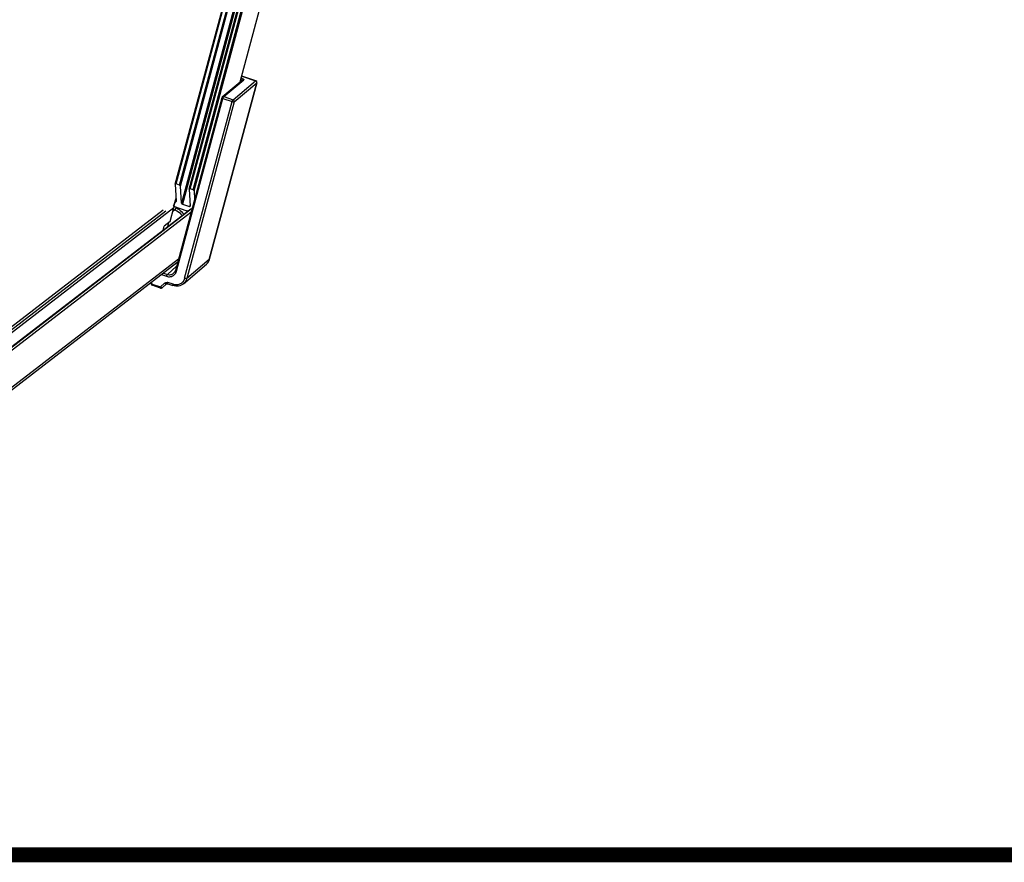
# Model space of a CAD drawing. Units: inches. Extents: x 0 to 160, y 0 to 100.
# Drawn here: x 43 to 54, y 0 to 10 of the extents above; entities that cross this region are included whole.
import ezdxf

# ---------------------------------------------------------------- set-up
doc = ezdxf.new("R2010")
doc.units = ezdxf.units.IN
doc.header["$MEASUREMENT"] = 0
doc.layers.add('1', color=7, linetype='Continuous')

msp = doc.modelspace()

# ---------------------------------------------------------------- linework, layer by layer
at = {"layer": '1', "linetype": 'Continuous'}
for p, q in [((46.692, 15.804), (44.475, 7.568)), ((46.71, 15.819), (44.486, 7.556)), ((44.565, 7.731), (46.751, 15.85)), ((44.576, 7.734), (46.763, 15.859)), ((44.609, 7.723), (46.807, 15.889)), ((44.62, 7.711), (46.821, 15.885)), ((44.402, 7.787), (46.525, 15.676)), ((44.412, 7.79), (46.537, 15.686)), ((44.452, 7.776), (46.593, 15.728)), ((44.463, 7.764), (46.611, 15.742)), ((45.157, 8.975), (46.883, 15.39)), ((45.157, 8.976), (46.884, 15.39)), ((45.338, 8.988), (45.175, 9.043)), ((45.175, 9.042), (45.336, 8.987)), ((44.797, 6.912), (45.35, 8.963)), ((45.35, 8.964), (44.798, 6.913)), ((44.949, 8.802), (45.18, 8.995)), ((44.967, 8.805), (45.198, 8.998)), ((45.074, 8.768), (45.336, 8.987)), ((45.088, 8.744), (45.35, 8.963)), ((45.165, 8.995), (45.16, 8.978)), ((45.169, 9.02), (45.175, 9.017)), ((45.338, 8.988), (45.338, 8.988)), ((45.35, 8.964), (45.35, 8.963)), ((44.943, 8.792), (44.403, 6.787)), ((44.416, 6.777), (44.956, 8.783)), ((44.511, 6.695), (45.064, 8.746)), ((45.088, 8.744), (44.535, 6.693)), ((44.956, 8.783), (45.064, 8.746)), ((44.967, 8.805), (45.074, 8.768)), ((44.402, 7.787), (44.401, 7.786)), ((44.401, 7.786), (44.413, 7.589)), ((44.452, 7.776), (44.412, 7.79)), ((44.475, 7.568), (44.463, 7.764)), ((44.565, 7.731), (44.565, 7.73)), ((44.565, 7.73), (44.576, 7.533)), ((44.609, 7.723), (44.576, 7.734)), ((44.62, 7.711), (44.625, 7.614)), ((44.387, 7.539), (44.411, 7.625)), ((44.388, 7.54), (44.411, 7.623)), ((44.411, 7.617), (44.402, 7.585)), ((44.413, 7.589), (44.412, 7.587)), ((44.486, 7.556), (44.566, 7.529)), ((44.575, 7.561), (44.566, 7.529)), ((44.584, 7.46), (40.459, 4.285)), ((44.582, 7.499), (40.473, 4.337)), ((40.53, 4.548), (44.386, 7.516)), ((40.541, 4.592), (44.291, 7.478)), ((44.262, 7.487), (40.552, 4.633)), ((44.592, 7.501), (44.228, 7.22)), ((44.342, 7.353), (44.386, 7.516)), ((44.375, 7.476), (44.398, 7.493)), ((44.375, 7.476), (44.398, 7.493)), ((44.387, 7.539), (44.378, 7.531)), ((44.383, 7.532), (44.537, 7.479)), ((44.388, 7.54), (44.387, 7.539)), ((44.41, 7.522), (44.409, 7.516)), ((44.576, 7.533), (44.576, 7.531)), ((44.342, 7.353), (44.274, 7.3)), ((44.314, 7.293), (44.326, 7.341)), ((44.228, 7.22), (40.471, 4.329)), ((44.261, 7.252), (44.274, 7.3)), ((44.421, 6.876), (40.303, 3.706)), ((44.438, 6.916), (40.312, 3.741)), ((44.797, 6.912), (44.535, 6.693)), ((44.798, 6.913), (44.797, 6.912)), ((44.266, 6.756), (44.311, 6.74)), ((44.311, 6.74), (44.416, 6.835)), ((44.393, 6.765), (44.383, 6.754)), ((44.383, 6.754), (44.383, 6.754)), ((44.403, 6.787), (44.393, 6.765)), ((44.497, 6.632), (44.764, 6.858)), ((44.118, 6.642), (44.121, 6.627)), ((44.135, 6.628), (44.129, 6.651)), ((44.232, 6.594), (44.278, 6.638)), ((44.242, 6.738), (44.301, 6.718)), ((44.308, 6.638), (44.297, 6.628)), ((44.376, 6.625), (44.315, 6.646)), ((44.231, 6.58), (44.134, 6.614)), ((44.135, 6.628), (44.232, 6.594)), ((44.251, 6.584), (44.297, 6.628)), ((44.251, 6.584), (44.251, 6.584)), ((44.298, 6.629), (44.297, 6.628)), ((44.298, 6.629), (44.307, 6.632)), ((44.299, 6.627), (44.304, 6.631)), ((44.307, 6.632), (44.314, 6.631)), ((44.314, 6.631), (44.375, 6.61))]:
    msp.add_line(p, q, dxfattribs=at)
at = {"layer": '1', "const_width": 0.174}
msp.add_lwpolyline([(0, 0), (0, 100), (160, 100), (160, 0)], close=True, dxfattribs=at)
at = {"layer": '1'}
msp.add_lwpolyline([(0, 0), (160, 0), (160, 100), (0, 100)], close=True, dxfattribs=at)
at = {"layer": '1', "linetype": 'Continuous'}
for centre, radius, start, end in [((45.331, 8.969), 0.0197, 344.9318, 71.1908), ((44.962, 8.787), 0.0197, 129.8958, 164.8693), ((44.277, 7.263), 0.285, 37.8243, 42.2934), ((44.116, 7.139), 0.253, 37.4605, 38.2576), ((44.359, 6.957), 0.102, 307.582, 313.8341), ((44.697, 6.937), 0.103, 310.3263, 321.6041), ((44.302, 6.609), 0.039, 71.0827, 78.2754), ((44.14, 6.632), 0.0197, 194.4818, 251.0951), ((44.238, 6.599), 0.0197, 251.0841, 311.2118)]:
    msp.add_arc(centre, radius, start, end, dxfattribs=at)
for centre, major_axis, start_param, end_param in [((44.412, 7.782), (0.0102, -0.0068), 1.991024, 3.339313), ((44.452, 7.768), (0.0102, -0.0068), 0.420227, 1.991024), ((44.576, 7.726), (0.0102, -0.0068), 1.991024, 3.339313), ((44.609, 7.715), (0.0102, -0.0068), 0.420227, 1.991024), ((44.402, 7.593), (0.0102, -0.0068), -1.150569, 0.19772), ((44.485, 7.564), (0.0102, -0.0068), -2.721365, -1.150569), ((44.538, 7.465), (0.0169, -0.0113), 1.436009, 1.991024), ((44.566, 7.537), (0.0102, -0.0068), -1.150569, 0.19772)]:
    msp.add_ellipse(centre, major_axis=major_axis, ratio=0.592784, start_param=start_param, end_param=end_param, dxfattribs=at)
for points, knots in [([(45.165, 8.995), (45.165, 8.996), (45.167, 9.003), (45.169, 9.009), (45.172, 9.013)], [0, 0, 0, 0, 0.261764, 1, 1, 1, 1]), ([(45.171, 8.992), (45.171, 8.992), (45.169, 8.993), (45.166, 8.994), (45.165, 8.995)], [0, 0, 0, 0, 0.226783, 1, 1, 1, 1]), ([(45.174, 8.99), (45.174, 8.99), (45.173, 8.991), (45.172, 8.991), (45.171, 8.992)], [0, 0, 0, 0, 0.215203, 1, 1, 1, 1]), ([(45.172, 9.013), (45.172, 9.013), (45.173, 9.015), (45.174, 9.017), (45.175, 9.017)], [0, 0, 0, 0, 0.31288, 1, 1, 1, 1]), ([(45.175, 9.017), (45.179, 9.016), (45.186, 9.013), (45.194, 9.009), (45.198, 9.005), (45.199, 9.003), (45.199, 9), (45.198, 8.999), (45.198, 8.998)], [0, 0, 0, 0, 0.380073, 0.680012, 0.789326, 0.871521, 0.935375, 1, 1, 1, 1]), ([(45.18, 8.995), (45.183, 8.997), (45.189, 9), (45.195, 8.999), (45.198, 8.998)], [0, 0, 0, 0, 0.493017, 1, 1, 1, 1]), ([(45.338, 8.988), (45.337, 8.988), (45.337, 8.988), (45.336, 8.987), (45.336, 8.987)], [0, 0, 0, 0, 0.683421, 1, 1, 1, 1]), ([(45.35, 8.967), (45.35, 8.972), (45.348, 8.98), (45.34, 8.986), (45.336, 8.987)], [0, 0, 0, 0, 0.498335, 1, 1, 1, 1]), ([(44.956, 8.783), (44.953, 8.784), (44.948, 8.786), (44.942, 8.79), (44.943, 8.792)], [0, 0, 0, 0, 0.665338, 1, 1, 1, 1]), ([(44.967, 8.805), (44.964, 8.806), (44.957, 8.807), (44.951, 8.804), (44.949, 8.802)], [0, 0, 0, 0, 0.50668, 1, 1, 1, 1]), ([(44.956, 8.783), (44.957, 8.784), (44.958, 8.79), (44.961, 8.797), (44.963, 8.801)], [0, 0, 0, 0, 0.261768, 1, 1, 1, 1]), ([(44.963, 8.801), (44.963, 8.801), (44.965, 8.803), (44.966, 8.804), (44.967, 8.805)], [0, 0, 0, 0, 0.315126, 1, 1, 1, 1]), ([(45.064, 8.746), (45.065, 8.751), (45.067, 8.757), (45.071, 8.765), (45.073, 8.768), (45.074, 8.768)], [0, 0, 0, 0, 0.598646, 0.84151, 1, 1, 1, 1]), ([(45.064, 8.746), (45.068, 8.744), (45.075, 8.743), (45.083, 8.743), (45.087, 8.743), (45.088, 8.744)], [0, 0, 0, 0, 0.612246, 0.848655, 1, 1, 1, 1]), ([(45.088, 8.744), (45.089, 8.749), (45.087, 8.76), (45.079, 8.767), (45.074, 8.768)], [0, 0, 0, 0, 0.495314, 1, 1, 1, 1]), ([(44.386, 7.526), (44.386, 7.525), (44.387, 7.522), (44.386, 7.518), (44.386, 7.516)], [0, 0, 0, 0, 0.255009, 1, 1, 1, 1]), ([(44.401, 7.498), (44.401, 7.497), (44.4, 7.496), (44.399, 7.494), (44.398, 7.493)], [0, 0, 0, 0, 0.311817, 1, 1, 1, 1]), ([(44.398, 7.493), (44.406, 7.489), (44.438, 7.47), (44.465, 7.444), (44.482, 7.423)], [0, 0, 0, 0, 0.249298, 1, 1, 1, 1]), ([(44.409, 7.516), (44.408, 7.514), (44.406, 7.508), (44.404, 7.502), (44.401, 7.498)], [0, 0, 0, 0, 0.2606, 1, 1, 1, 1]), ([(44.409, 7.516), (44.416, 7.512), (44.445, 7.495), (44.471, 7.474), (44.488, 7.455)], [0, 0, 0, 0, 0.249129, 1, 1, 1, 1]), ([(44.582, 7.499), (44.583, 7.5), (44.587, 7.502), (44.59, 7.501), (44.592, 7.501)], [0, 0, 0, 0, 0.493288, 1, 1, 1, 1]), ([(44.798, 6.913), (44.795, 6.902), (44.787, 6.882), (44.772, 6.865), (44.764, 6.858)], [0, 0, 0, 0, 0.502133, 1, 1, 1, 1]), ([(44.311, 6.74), (44.323, 6.736), (44.35, 6.734), (44.374, 6.746), (44.383, 6.754)], [0, 0, 0, 0, 0.506812, 1, 1, 1, 1]), ([(44.416, 6.777), (44.413, 6.779), (44.408, 6.78), (44.402, 6.785), (44.403, 6.787)], [0, 0, 0, 0, 0.665512, 1, 1, 1, 1]), ([(44.278, 6.638), (44.282, 6.642), (44.293, 6.648), (44.304, 6.648), (44.31, 6.647)], [0, 0, 0, 0, 0.494626, 1, 1, 1, 1]), ([(44.286, 6.631), (44.285, 6.632), (44.282, 6.634), (44.28, 6.636), (44.278, 6.638)], [0, 0, 0, 0, 0.238673, 1, 1, 1, 1]), ([(44.301, 6.718), (44.302, 6.723), (44.304, 6.729), (44.308, 6.737), (44.31, 6.739), (44.311, 6.74)], [0, 0, 0, 0, 0.59412, 0.837562, 1, 1, 1, 1]), ([(44.301, 6.718), (44.316, 6.713), (44.348, 6.71), (44.378, 6.724), (44.389, 6.734)], [0, 0, 0, 0, 0.507111, 1, 1, 1, 1]), ([(44.313, 6.637), (44.313, 6.638), (44.313, 6.64), (44.314, 6.643), (44.315, 6.646)], [0, 0, 0, 0, 0.219338, 1, 1, 1, 1]), ([(44.314, 6.631), (44.313, 6.631), (44.313, 6.634), (44.313, 6.636), (44.313, 6.637)], [0, 0, 0, 0, 0.33227, 1, 1, 1, 1]), ([(44.5, 6.668), (44.495, 6.659), (44.483, 6.644), (44.467, 6.633), (44.458, 6.629)], [0, 0, 0, 0, 0.500822, 1, 1, 1, 1]), ([(44.535, 6.693), (44.532, 6.681), (44.522, 6.658), (44.506, 6.64), (44.497, 6.632)], [0, 0, 0, 0, 0.503281, 1, 1, 1, 1]), ([(44.535, 6.693), (44.534, 6.692), (44.531, 6.691), (44.523, 6.691), (44.516, 6.693), (44.511, 6.695)], [0, 0, 0, 0, 0.151345, 0.387752, 1, 1, 1, 1]), ([(44.122, 6.627), (44.122, 6.627), (44.121, 6.627), (44.121, 6.627), (44.121, 6.627)], [0, 0, 0, 0, 0.55426, 1, 1, 1, 1]), ([(44.135, 6.628), (44.132, 6.627), (44.128, 6.627), (44.124, 6.626), (44.122, 6.627), (44.122, 6.627)], [0, 0, 0, 0, 0.650622, 0.869436, 1, 1, 1, 1]), ([(44.135, 6.628), (44.134, 6.625), (44.133, 6.621), (44.133, 6.617), (44.133, 6.615), (44.133, 6.614)], [0, 0, 0, 0, 0.632227, 0.854832, 1, 1, 1, 1]), ([(44.232, 6.594), (44.231, 6.591), (44.23, 6.587), (44.23, 6.582), (44.231, 6.58), (44.231, 6.58)], [0, 0, 0, 0, 0.682415, 0.890076, 1, 1, 1, 1]), ([(44.232, 6.594), (44.235, 6.591), (44.239, 6.588), (44.245, 6.584), (44.248, 6.584), (44.249, 6.584)], [0, 0, 0, 0, 0.595839, 0.83038, 1, 1, 1, 1]), ([(44.293, 6.628), (44.292, 6.628), (44.29, 6.629), (44.287, 6.63), (44.286, 6.631)], [0, 0, 0, 0, 0.213136, 1, 1, 1, 1]), ([(44.297, 6.628), (44.297, 6.628), (44.296, 6.627), (44.294, 6.627), (44.293, 6.628)], [0, 0, 0, 0, 0.2035, 1, 1, 1, 1]), ([(44.376, 6.625), (44.375, 6.621), (44.374, 6.617), (44.374, 6.612), (44.375, 6.61), (44.375, 6.61)], [0, 0, 0, 0, 0.682769, 0.890371, 1, 1, 1, 1]), ([(44.497, 6.632), (44.481, 6.618), (44.44, 6.599), (44.396, 6.603), (44.375, 6.61)], [0, 0, 0, 0, 0.495082, 1, 1, 1, 1]), ([(44.431, 6.62), (44.426, 6.619), (44.408, 6.617), (44.389, 6.62), (44.376, 6.625)], [0, 0, 0, 0, 0.247789, 1, 1, 1, 1])]:
    msp.add_open_spline(points, degree=3, knots=knots, dxfattribs=at)
for points in [[(45.35, 8.963), (45.35, 8.964), (45.35, 8.966), (45.35, 8.967)], [(44.381, 7.534), (44.384, 7.532), (44.385, 7.529), (44.386, 7.526)], [(44.778, 6.873), (44.787, 6.884), (44.794, 6.898), (44.797, 6.912)], [(44.389, 6.734), (44.396, 6.74), (44.402, 6.747), (44.407, 6.755)], [(44.407, 6.755), (44.411, 6.762), (44.414, 6.77), (44.416, 6.777)], [(44.511, 6.695), (44.509, 6.685), (44.505, 6.676), (44.5, 6.668)], [(44.133, 6.614), (44.133, 6.614), (44.134, 6.614), (44.134, 6.614)], [(44.249, 6.584), (44.25, 6.584), (44.251, 6.584), (44.251, 6.584)], [(44.458, 6.629), (44.449, 6.625), (44.44, 6.622), (44.431, 6.62)]]:
    msp.add_open_spline(points, degree=3, dxfattribs=at)

doc.saveas('drawing.dxf')
